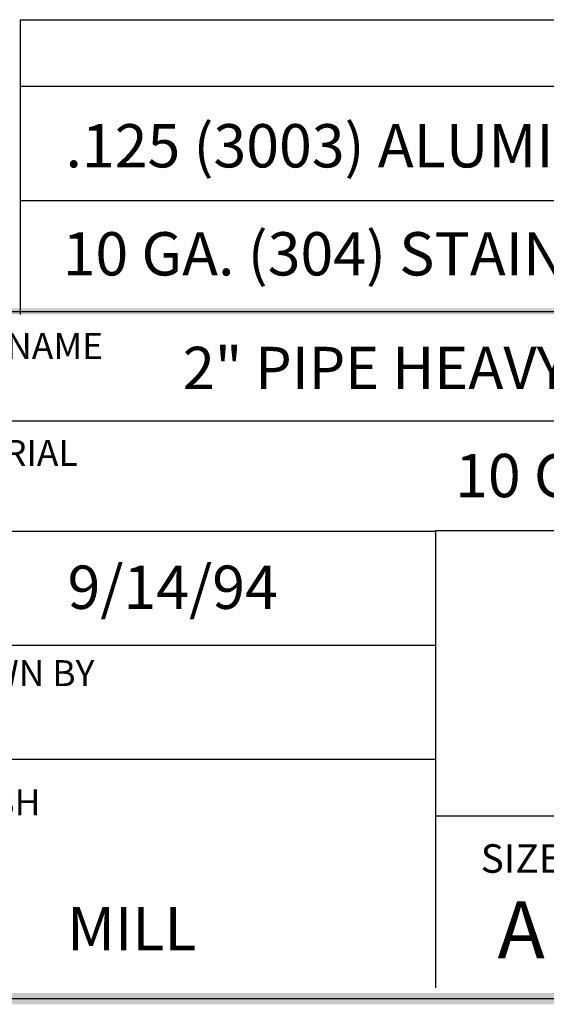
# Model space of a CAD drawing. Extents: x -0.2 to 9.8, y -2.6 to 10.3.
# Drawn here: x 3.2 to 4.6, y -2.5 to 0.1 of the extents above; entities that cross this region are included whole.
import ezdxf
from ezdxf.enums import TextEntityAlignment as Align

# ---------------------------------------------------------------- set-up
doc = ezdxf.new("R2010")
doc.units = 0
doc.header["$MEASUREMENT"] = 0
doc.layers.get('0').update_dxf_attribs({"linetype": 'CONTINUOUS'})
doc.layers.add('DIM', color=1, linetype='CONTINUOUS')
doc.styles.add('BAVWM$0$STANDARD', font='txt')
doc.styles.add('STD', font='txt')

# ---------------------------------------------------------------- blocks, each defined once
blk = doc.blocks.new('BAVWM')
for p, q in [((4.2136, 2.1394), (4.2136, 2.7852)), ((4.2136, 2.7852), (9.3938, 2.7852)), ((4.2136, 2.6394), (9.3938, 2.6394)), ((4.2136, 2.3894), (9.3938, 2.3894)), ((3.9371, 2.1461), (9.383, 2.1461)), ((3.9371, 1.9061), (9.383, 1.9061)), ((5.1228, 1.6642), (3.9371, 1.6642)), ((5.1228, 1.6661), (9.383, 1.6661)), ((5.1228, 1.6642), (5.1228, 0.6642)), ((5.1228, 1.4142), (3.9371, 1.4142)), ((5.1228, 1.1642), (3.9371, 1.1642))]:
    blk.add_line(p, q)
at = {"color": 7}
for p, q in [((5.1228, 1.0411), (9.3728, 1.0411)), ((3.1299, 0.6404), (9.3799, 0.6404))]:
    blk.add_line(p, q, dxfattribs=at)
blk.add_trace([(3.9303, 2.1529), (3.9438, 2.1394), (9.383, 2.1529), (9.383, 2.1394)])
blk.add_trace([(1.6424, 0.6529), (1.6174, 0.6279), (9.3674, 0.6529), (9.3924, 0.6279)], dxfattribs=at)
at = {"style": 'BAVWM$0$STANDARD'}
for s, p in [('PART NAME', (3.9722, 2.0418)), ('MATERIAL', (3.9744, 1.8075)), ('DRAWN BY', (3.9912, 1.325)), ('FINISH', (4.0095, 1.0418))]:
    blk.add_text(s, height=0.05695, dxfattribs=at).set_placement(p)
at = {"color": 7, "style": 'BAVWM$0$STANDARD'}
for s, height, p in [('SIZE', 0.0625, (5.3103, 0.9161)), ('A', 0.125, (5.3103, 0.7286))]:
    blk.add_text(s, height=height, dxfattribs=at).set_placement(p, align=Align.CENTER)

msp = doc.modelspace()

# ---------------------------------------------------------------- block references
at = {"color": 7, "xscale": 1.199999999999999, "yscale": 1.199999999999999, "zscale": 1.199999999999999}
msp.add_blockref('BAVWM', (-1.8248, -3.2334), dxfattribs=at)

# ---------------------------------------------------------------- texts
at = {"layer": 'DIM', "color": 7, "style": 'STD'}
for s, height, p in [('.125 (3003) ALUMINUM ASTM B209', 0.113847, (3.3495, -0.2795)), ('10 GA. (304) STAINLESS STEEL ASTM A240', 0.113847, (3.342, -0.5636)), ('2" PIPE HEAVY BASE FLANGE W/(2) HOLES AND SET-SCREW', 0.111345, (3.6579, -0.8625)), ('10 GA. HRP&O STEEL  ASTM A569', 0.113847, (4.3739, -1.1466)), ('9/14/94', 0.11385, (3.3549, -1.4402)), ('MILL', 0.11385, (3.3537, -2.3382))]:
    msp.add_text(s, height=height, dxfattribs=at).set_placement(p)

doc.saveas('drawing.dxf')
